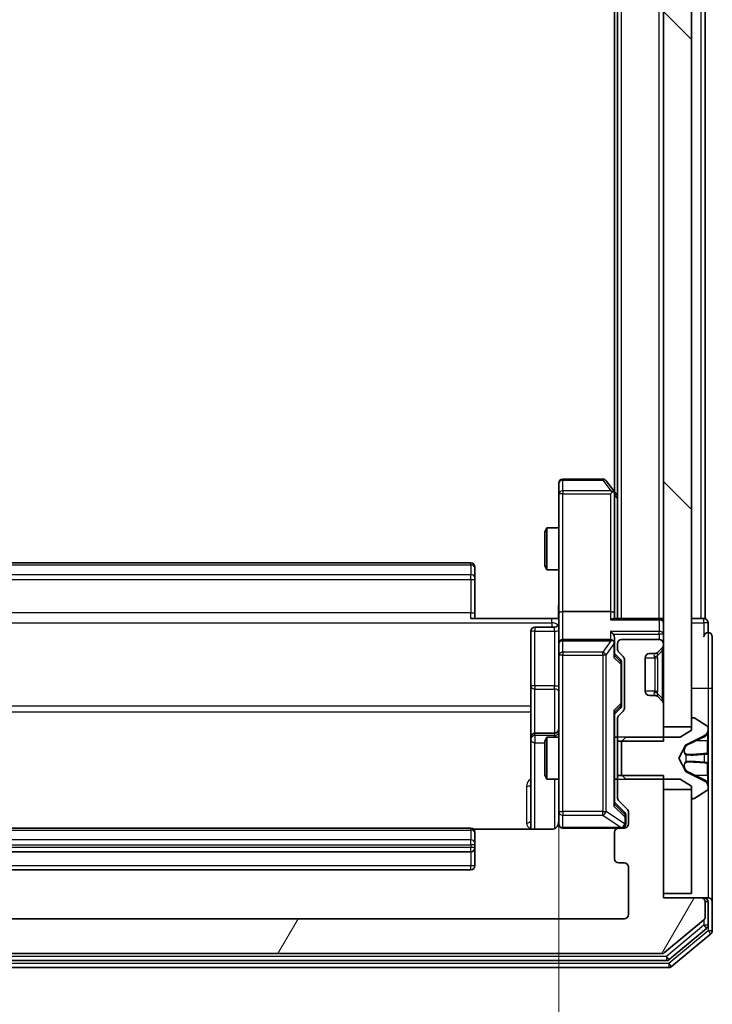
# Model space of a CAD drawing. Units: millimetres. Extents: x 0 to 9108, y 0 to 2108.
# Drawn here: x 521 to 570, y 1114 to 1185 of the extents above; entities that cross this region are included whole.
import ezdxf

# ---------------------------------------------------------------- set-up
doc = ezdxf.new("R2010")
doc.units = ezdxf.units.MM
doc.header["$LTSCALE"] = 0.666667
doc.layers.get('Defpoints').update_dxf_attribs({"lineweight": 25})
for name, color, linetype, lineweight in [('Dimension (ISO)', 7, 'Continuous', 18), ('Visible (ISO)', 7, 'Continuous', 35), ('Visible Narrow (ISO)', 7, 'Continuous', 25)]:
    doc.layers.add(name, color=color, linetype=linetype, lineweight=lineweight)
doc.layers.add('Hatch (ISO)', color=1, linetype='Continuous', lineweight=18, true_color=0xff0000)
doc.styles.add('Note Text (TK)', font='MS PGothic.ttf')
doc.dimstyles.new('Default - Method 1b (TK)', dxfattribs={"dimscale": 0.666667, "dimtxt": 2.5, "dimasz": 2.5, "dimexe": 1, "dimexo": 1.5, "dimgap": 1, "dimtad": 1, "dimtoh": 1, "dimrnd": 1e-08, "dimdsep": 46, "dimtxsty": 'Note Text (TK)', "dimcen": 0.09, "dimdle": 5, "dimclrd": 100, "dimclre": 100, "dimclrt": 7, "dimadec": 1, "dimazin": 1, "dimtfac": 1, "dimtmove": 0, "dimatfit": 3, "dimfxl": 1, "dimtolj": 1, "dimlwd": -1, "dimlwe": -1, "dimarcsym": 0})

# ---------------------------------------------------------------- blocks, each defined once
blk = doc.blocks.new('*D83')
at = {"layer": 'Defpoints', "color": 0, "transparency": 16777216}
for p in [(493.464, 1141.976), (559.464, 1141.976), (559.464, 999.476)]:
    blk.add_point(p, dxfattribs=at)
at = {"layer": 'Dimension (ISO)', "color": 100, "transparency": 16777216}
for p, q in [((493.464, 1130.726), (493.464, 991.976)), ((559.464, 1130.726), (559.464, 991.976)), ((512.214, 999.476), (540.714, 999.476))]:
    blk.add_line(p, q, dxfattribs=at)
for points in [[(512.214, 1002.601), (512.214, 996.351), (493.464, 999.476)], [(540.714, 1002.601), (540.714, 996.351), (559.464, 999.476)]]:
    blk.add_solid(points, dxfattribs=at)
at = {"layer": 'Dimension (ISO)', "color": 7, "transparency": 16777216, "insert": (514.32, 1016.351), "char_height": 18.75, "attachment_point": 4, "style": 'Note Text (TK)'}
blk.add_mtext('\\A1;66', dxfattribs=at)

msp = doc.modelspace()

# ---------------------------------------------------------------- hatches: boundary and pattern name
at = {"layer": 'Hatch (ISO)'}
h = msp.add_hatch(dxfattribs=at)
h.set_pattern_fill('ANSI31', color=256, scale=190.5, angle=90.0002105, style=0)
h.set_pattern_definition([(135.0002, (161.917, -60), (-16.8379, -16.83804), [])])
h.paths.add_polyline_path([(566.9645, 1133.85031), (568.9645, 1133.85031), (568.9645, 1399.35031), (566.9645, 1399.35031)])
h = msp.add_hatch(dxfattribs=at)
h.set_pattern_fill('ANSI31', color=256, scale=190.5, angle=14.9999778, style=0)
h.set_pattern_definition([(60, (161.917, -60), (-20.62223, 11.90626), [])])
edge = h.paths.add_edge_path()
edge.add_line((566.9645, 1130.37081), (563.6645, 1130.37081))
edge.add_line((563.6645, 1130.37081), (563.6645, 1128.77457))
edge.add_ellipse((563.9645, 1128.77457), major_axis=(0, -0.3), ratio=1, start_angle=270, end_angle=315)
edge.add_line((563.75236, 1128.56244), (564.37663, 1127.93818))
edge.add_ellipse((564.1645, 1127.72604), major_axis=(0.21213, -0.21213), ratio=1, start_angle=45, end_angle=90, ccw=False)
edge.add_line((564.4645, 1127.72604), (564.4645, 1126.90031))
edge.add_ellipse((564.1645, 1126.90031), major_axis=(0, -0.3), ratio=1, start_angle=0, end_angle=90, ccw=False)
edge.add_line((564.1645, 1126.60031), (563.7645, 1126.60031))
edge.add_ellipse((563.7645, 1126.30031), major_axis=(-0.3, 0), ratio=1, start_angle=270, end_angle=360)
edge.add_line((563.4645, 1126.30031), (563.4645, 1124.40031))
edge.add_ellipse((563.7645, 1124.40031), major_axis=(0, -0.3), ratio=1, start_angle=270, end_angle=360)
edge.add_line((563.7645, 1124.10031), (564.1645, 1124.10031))
edge.add_ellipse((564.1645, 1123.80031), major_axis=(0.3, 0), ratio=1, start_angle=0, end_angle=90, ccw=False)
edge.add_line((564.4645, 1123.80031), (564.4645, 1120.40031))
edge.add_ellipse((564.1645, 1120.40031), major_axis=(0, -0.3), ratio=1, start_angle=0, end_angle=90, ccw=False)
edge.add_line((564.1645, 1120.10031), (488.7645, 1120.10031))
edge.add_ellipse((488.7645, 1120.40031), major_axis=(-0.3, 0), ratio=1, start_angle=0, end_angle=90, ccw=False)
edge.add_line((488.4645, 1120.40031), (488.4645, 1123.80031))
edge.add_ellipse((488.7645, 1123.80031), major_axis=(0, 0.3), ratio=1, start_angle=0, end_angle=90, ccw=False)
edge.add_line((488.7645, 1124.10031), (489.1645, 1124.10031))
edge.add_ellipse((489.1645, 1124.40031), major_axis=(0.3, 0), ratio=1, start_angle=270, end_angle=360)
edge.add_line((489.4645, 1124.40031), (489.4645, 1126.30031))
edge.add_ellipse((489.1645, 1126.30031), major_axis=(0, 0.3), ratio=1, start_angle=270, end_angle=360)
edge.add_line((489.1645, 1126.60031), (488.7645, 1126.60031))
edge.add_ellipse((488.7645, 1126.90031), major_axis=(-0.3, 0), ratio=1, start_angle=0, end_angle=90, ccw=False)
edge.add_line((488.4645, 1126.90031), (488.4645, 1127.72604))
edge.add_ellipse((488.7645, 1127.72604), major_axis=(0, 0.3), ratio=1, start_angle=45, end_angle=90, ccw=False)
edge.add_line((488.55236, 1127.93818), (489.17663, 1128.56244))
edge.add_ellipse((488.9645, 1128.77457), major_axis=(0.21213, 0.21213), ratio=1, start_angle=270, end_angle=315)
edge.add_line((489.2645, 1128.77457), (489.2645, 1130.37081))
edge.add_line((489.2645, 1130.37081), (485.9645, 1130.37081))
edge.add_line((485.9645, 1130.37081), (485.9645, 1121.60031))
edge.add_line((485.9645, 1121.60031), (483.2645, 1121.60031))
edge.add_ellipse((483.2645, 1121.30031), major_axis=(-0.3, 0), ratio=1, start_angle=270, end_angle=360)
edge.add_line((482.9645, 1121.30031), (482.9645, 1120.24082))
edge.add_ellipse((483.2645, 1120.24082), major_axis=(0, -0.3), ratio=1, start_angle=270, end_angle=320.1944289)
edge.add_line((483.07244, 1120.01035), (485.88106, 1117.66984))
edge.add_ellipse((486.07311, 1117.90031), major_axis=(0.23047, -0.19206), ratio=1, start_angle=270, end_angle=309.8055711)
edge.add_line((486.07311, 1117.60031), (566.85588, 1117.60031))
edge.add_ellipse((566.85588, 1117.90031), major_axis=(0.3, 0), ratio=1, start_angle=270, end_angle=309.8055711)
edge.add_line((567.04794, 1117.66984), (569.85655, 1120.01035))
edge.add_ellipse((569.6645, 1120.24082), major_axis=(0.23047, 0.19206), ratio=1, start_angle=270, end_angle=320.1944289)
edge.add_line((569.9645, 1120.24082), (569.9645, 1121.30031))
edge.add_ellipse((569.6645, 1121.30031), major_axis=(0, 0.3), ratio=1, start_angle=270, end_angle=360)
edge.add_line((569.6645, 1121.60031), (566.9645, 1121.60031))
edge.add_line((566.9645, 1121.60031), (566.9645, 1130.37081))

# ---------------------------------------------------------------- linework, layer by layer
at = {"layer": 'Visible (ISO)'}
for p, q in [((566.9645, 1399.35031), (566.9645, 1133.85031)), ((568.9645, 1133.85031), (568.9645, 1399.35031)), ((563.6645, 1141.60031), (563.6645, 1391.60031)), ((569.9645, 1141.60031), (569.9645, 1391.60031)), ((563.4645, 1150.66698), (563.4645, 1382.53364)), ((559.4645, 1151.30031), (559.4645, 1150.53691)), ((562.6145, 1151.60031), (559.7645, 1151.60031)), ((563.4045, 1150.74698), (562.8545, 1151.48031)), ((559.4645, 1150.53691), (559.4645, 1141.97604)), ((563.1645, 1150.53691), (563.3201, 1150.69252)), ((563.6645, 1150.40031), (563.4045, 1150.74698)), ((563.4645, 1141.97604), (563.4645, 1150.56698)), ((558.4645, 1147.79358), (558.61786, 1148.10031)), ((558.4645, 1145.40703), (558.4645, 1147.79358)), ((558.61786, 1148.10031), (558.61786, 1145.10031)), ((559.4645, 1148.10031), (558.61786, 1148.10031)), ((553.1645, 1145.60031), (499.7645, 1145.60031)), ((553.4645, 1145.30031), (553.4645, 1145.24173)), ((553.4645, 1144.53462), (553.4645, 1145.24173)), ((558.4645, 1145.40703), (558.61786, 1145.10031)), ((559.4645, 1145.10031), (558.61786, 1145.10031)), ((553.4645, 1144.53462), (553.4645, 1144.3932)), ((553.4645, 1142.01452), (553.4645, 1144.3932)), ((563.1645, 1142.10031), (559.7645, 1142.10031)), ((553.1645, 1141.60031), (558.9645, 1141.60031)), ((553.4645, 1142.01452), (553.4645, 1141.60031)), ((559.45676, 1141.60031), (558.9645, 1141.60031)), ((559.4645, 1139.80031), (559.4645, 1141.97604)), ((566.6645, 1141.60031), (563.37663, 1141.60031)), ((563.4645, 1141.60031), (563.4645, 1141.97604)), ((566.6645, 1141.60031), (566.9645, 1141.60031)), ((569.6645, 1141.60031), (568.9645, 1141.60031)), ((569.6645, 1141.60031), (569.9645, 1141.60031)), ((557.4645, 1140.699), (557.4645, 1136.76935)), ((559.1645, 1140.999), (557.7645, 1140.999)), ((570.1645, 1140.60031), (570.1645, 1141.30031)), ((563.1645, 1140.10031), (559.7645, 1140.10031)), ((563.4645, 1139.80031), (563.4645, 1140.17604)), ((566.6645, 1140.10031), (563.9645, 1140.10031)), ((570.4645, 1136.60031), (570.4645, 1140.30031)), ((559.4645, 1139.80031), (559.4645, 1138.98209)), ((563.4645, 1138.92421), (563.4645, 1139.80031)), ((563.6645, 1139.80031), (563.6645, 1139.42457)), ((566.55236, 1139.18818), (566.87663, 1139.51244)), ((566.9645, 1139.72457), (566.9645, 1139.80031)), ((559.4645, 1138.98209), (559.4645, 1127.78572)), ((563.4645, 1139.10031), (563.87661, 1138.68819)), ((563.75236, 1139.21244), (564.07663, 1138.88818)), ((564.1645, 1138.67604), (564.1645, 1135.17457)), ((565.6645, 1136.40031), (565.6645, 1138.80031)), ((565.9645, 1139.10031), (566.34023, 1139.10031)), ((566.53192, 1139.16773), (566.55236, 1139.18818)), ((563.9645, 1138.3326), (563.9645, 1138.47601)), ((563.9645, 1135.51802), (563.9645, 1138.3326)), ((557.4645, 1136.76935), (557.4645, 1133.09484)), ((570.4645, 1121.30031), (570.4645, 1136.60031)), ((566.34023, 1136.10031), (565.9645, 1136.10031)), ((566.55236, 1136.01244), (566.53192, 1136.03288)), ((566.87663, 1135.68818), (566.55236, 1136.01244)), ((563.87661, 1135.16242), (563.4645, 1134.75031)), ((563.9645, 1135.3746), (563.9645, 1135.51802)), ((566.9645, 1132.82981), (566.9645, 1135.47604)), ((563.4645, 1128.27421), (563.4645, 1134.9264)), ((563.6645, 1134.42604), (563.6645, 1132.82981)), ((564.07663, 1134.96244), (563.75236, 1134.63818)), ((568.9645, 1134.40031), (568.9645, 1133.60031)), ((569.10521, 1134.50031), (569.0645, 1134.50031)), ((570.07349, 1133.90946), (569.21421, 1134.468)), ((566.9645, 1133.85031), (568.9645, 1133.85031)), ((568.9645, 1133.60031), (568.1645, 1133.10031)), ((570.1645, 1133.66037), (570.1645, 1133.74177)), ((570.1645, 1133.62303), (570.1645, 1133.66037)), ((570.1645, 1132.84351), (570.1645, 1133.62303)), ((557.4645, 1133.09484), (557.4645, 1132.92326)), ((557.4645, 1132.92326), (557.4645, 1126.51049)), ((559.1645, 1133.39484), (557.7645, 1133.39484)), ((558.4645, 1132.79358), (558.61786, 1133.10031)), ((558.61786, 1133.10031), (558.61786, 1130.10031)), ((559.4645, 1133.10031), (558.61786, 1133.10031)), ((563.6645, 1133.10031), (563.4645, 1133.10031)), ((564.2645, 1133.10031), (563.9645, 1132.80031)), ((568.1645, 1133.10031), (564.2645, 1133.10031)), ((568.5902, 1132.56911), (569.88675, 1133.21248)), ((558.4645, 1130.40703), (558.4645, 1132.79358)), ((563.6645, 1132.82981), (566.9645, 1132.82981)), ((563.6645, 1130.37081), (563.6645, 1132.82981)), ((563.9645, 1132.80031), (563.9645, 1130.40031)), ((568.0645, 1131.60031), (568.56828, 1132.54779)), ((570.1645, 1132.84351), (570.1645, 1132.00436)), ((568.56828, 1130.65282), (568.0645, 1131.60031)), ((570.1645, 1131.99075), (570.1645, 1132.00436)), ((570.1645, 1131.20986), (570.1645, 1131.99075)), ((570.1645, 1131.19626), (570.1645, 1131.20986)), ((570.1645, 1131.19626), (570.1645, 1130.35711)), ((558.4645, 1130.40703), (558.61786, 1130.10031)), ((559.4645, 1130.10031), (558.61786, 1130.10031)), ((563.6645, 1130.10031), (563.4645, 1130.10031)), ((566.9645, 1130.37081), (563.6645, 1130.37081)), ((563.6645, 1130.37081), (563.6645, 1128.77457)), ((563.9645, 1130.40031), (564.2645, 1130.10031)), ((564.2645, 1130.10031), (568.1645, 1130.10031)), ((566.9645, 1121.60031), (566.9645, 1130.37081)), ((568.1645, 1130.10031), (568.9645, 1129.60031)), ((569.88675, 1129.98813), (568.5902, 1130.63151)), ((570.1645, 1129.57758), (570.1645, 1130.35711)), ((568.9645, 1129.60031), (568.9645, 1128.80031)), ((570.1645, 1129.54025), (570.1645, 1129.57758)), ((570.1645, 1129.45885), (570.1645, 1129.54025)), ((568.9645, 1129.35031), (566.9645, 1129.35031)), ((566.9645, 1129.35031), (566.9645, 1121.90031)), ((568.9645, 1121.90031), (568.9645, 1129.35031)), ((569.0645, 1128.70031), (569.10521, 1128.70031)), ((569.21421, 1128.73262), (570.07349, 1129.29116)), ((563.4645, 1128.45031), (564.17661, 1127.73819)), ((563.75236, 1128.56244), (564.37663, 1127.93818)), ((559.4645, 1127.78572), (559.4645, 1126.90031)), ((564.2645, 1127.38951), (564.2645, 1127.52601)), ((564.2645, 1126.90031), (564.2645, 1127.38951)), ((564.4645, 1127.72604), (564.4645, 1126.90031)), ((553.1645, 1126.60031), (499.7645, 1126.60031)), ((559.7645, 1126.60031), (563.7645, 1126.60031)), ((564.1645, 1126.60031), (563.7645, 1126.60031)), ((558.9645, 1126.51049), (553.37856, 1126.51049)), ((553.4645, 1126.30031), (553.4645, 1126.24173)), ((553.4645, 1125.53462), (553.4645, 1126.24173)), ((563.4645, 1126.30031), (563.4645, 1124.40031)), ((553.4645, 1125.53462), (553.4645, 1125.3932)), ((553.4645, 1125.20031), (553.4645, 1125.3932)), ((553.4645, 1123.90031), (553.4645, 1125.20031)), ((499.7645, 1124.90031), (553.1645, 1124.90031)), ((563.7645, 1124.10031), (564.1645, 1124.10031)), ((564.4645, 1123.80031), (564.4645, 1120.40031)), ((499.7645, 1123.60031), (553.1645, 1123.60031)), ((566.9645, 1121.90031), (568.9645, 1121.90031)), ((569.6645, 1121.60031), (566.9645, 1121.60031)), ((569.8645, 1121.60031), (569.6645, 1121.60031)), ((569.8645, 1121.60031), (570.1645, 1121.60031)), ((569.9645, 1120.24082), (569.9645, 1121.30031)), ((570.1645, 1119.64168), (570.1645, 1121.30031)), ((570.4645, 1119.24082), (570.4645, 1121.30031)), ((564.1645, 1120.10031), (488.7645, 1120.10031)), ((567.04794, 1117.66984), (569.85655, 1120.01035)), ((567.36691, 1117.16984), (570.05655, 1119.41121)), ((567.54794, 1116.66984), (570.35655, 1119.01035)), ((486.07311, 1117.60031), (566.85588, 1117.60031)), ((485.75414, 1117.10031), (567.17486, 1117.10031)), ((485.57311, 1116.60031), (567.35588, 1116.60031))]:
    msp.add_line(p, q, dxfattribs=at)
for centre, radius, start, end in [((559.7645, 1151.30031), 0.3, 90, 180), ((562.6145, 1151.30031), 0.3, 36.8698976, 90), ((563.1645, 1150.56698), 0.3, 23.4379842, 36.8698976), ((563.1645, 1150.56698), 0.3, 0, 23.4379842), ((553.1645, 1145.30031), 0.3, 0, 90), ((566.6645, 1141.30031), 0.3, 0, 90), ((569.8645, 1141.30031), 0.3, 0, 90), ((557.7645, 1140.699), 0.3, 90, 180), ((559.1645, 1141.299), 0.3, 270, 0), ((559.7645, 1139.80031), 0.3, 90, 180), ((563.1645, 1139.80031), 0.3, 58.7555453, 90), ((563.9645, 1139.80031), 0.3, 90, 180), ((566.6645, 1139.80031), 0.3, 0, 90), ((570.1645, 1140.30031), 0.3, 90, 180), ((570.1645, 1140.30031), 0.3, 0, 90), ((563.1645, 1139.80031), 0.3, 0, 23.4379847), ((563.9645, 1139.42457), 0.3, 180, 225), ((566.6645, 1139.72457), 0.3, 315, 0), ((563.8645, 1138.67604), 0.3, 0, 45), ((565.9645, 1138.80031), 0.3, 90, 180), ((566.34023, 1139.40031), 0.3, 270, 315), ((565.9645, 1136.40031), 0.3, 180, 270), ((566.34023, 1135.80031), 0.3, 45, 90), ((563.8645, 1135.17457), 0.3, 315, 0), ((566.6645, 1135.47604), 0.3, 0, 45), ((563.9645, 1134.42604), 0.3, 135, 180), ((569.0645, 1134.40031), 0.1, 90, 180), ((569.10521, 1134.30031), 0.2, 56.9761324, 90), ((559.1645, 1133.69484), 0.3, 270, 0), ((569.6645, 1133.66037), 0.5, 296.3917032, 0), ((569.9645, 1133.74177), 0.2, 0, 56.9761324), ((557.7645, 1133.09484), 0.3, 90, 180), ((568.61243, 1132.52432), 0.05, 116.3917032, 152), ((568.61243, 1130.6763), 0.05, 208, 243.6082968), ((569.6645, 1129.54025), 0.5, 0, 63.6082968), ((569.9645, 1129.45885), 0.2, 303.0238676, 0), ((563.9645, 1128.77457), 0.3, 180, 225), ((569.0645, 1128.80031), 0.1, 180, 270), ((569.10521, 1128.90031), 0.2, 270, 303.0238676), ((564.1645, 1127.72604), 0.3, 0, 45), ((553.1645, 1126.30031), 0.3, 0, 90), ((558.9645, 1127.10031), 0.5, 345.5244794, 0), ((559.7645, 1126.90031), 0.3, 180, 270), ((563.7645, 1126.30031), 0.3, 90, 180), ((563.9645, 1126.90031), 0.3, 270, 0), ((564.1645, 1126.90031), 0.3, 270, 0), ((553.1645, 1125.20031), 0.3, 270, 0), ((553.1645, 1123.90031), 0.3, 270, 0), ((563.7645, 1124.40031), 0.3, 180, 270), ((564.1645, 1123.80031), 0.3, 0, 90), ((569.6645, 1121.30031), 0.3, 0, 90), ((569.8645, 1121.30031), 0.3, 0, 90), ((570.1645, 1121.30031), 0.3, 0, 90), ((564.1645, 1120.40031), 0.3, 270, 0), ((569.6645, 1120.24082), 0.3, 309.8055711, 0), ((569.8645, 1119.64168), 0.3, 309.8055711, 0), ((570.1645, 1119.24082), 0.3, 309.8055711, 0), ((566.85588, 1117.90031), 0.3, 270, 309.8055711), ((567.17486, 1117.40031), 0.3, 270, 309.8055711), ((567.35588, 1116.90031), 0.3, 270, 309.8055711)]:
    msp.add_arc(centre, radius, start, end, dxfattribs=at)
for centre, major_axis, ratio, start_param, end_param in [((563.18705, 1150.53691), (0.48229, -0.24115), 0.37002441, 1.47901306, 1.75373989), ((559.7645, 1141.97604), (-0.3, 0), 0.41421356, 4.71238898, 6.28318531), ((563.1645, 1141.97604), (-0.3, 0), 0.41421356, 3.14159265, 4.71238898), ((563.1645, 1141.30031), (0.27716, 0.27716), 0.41421356, 0.39269908, 1.17809725), ((563.1645, 1140.47604), (-0.27716, 0.27716), 0.41421356, 4.3196899, 5.10508806), ((563.18705, 1139.80031), (0.48303, 0.25155), 0.33843751, 1.12161563, 1.39634246), ((563.1645, 1140.17604), (0, 0.42426), 0.70710678, 4.71238898, 5.49778714), ((563.1645, 1139.76809), (0.20444, 0.64874), 0.33843751, 4.81863915, 5.05307027), ((563.1645, 1138.82108), (-0.29583, -0.12456), 0.40041045, 2.33106693, 2.97456804), ((563.6645, 1138.47601), (0, 0.30004), 0.99985076, 4.71238898, 5.49786177), ((563.1645, 1135.02954), (-0.29583, 0.12456), 0.40041045, 3.30861727, 3.95211838), ((563.6645, 1135.3746), (0, -0.30004), 0.99985076, 0.78532354, 1.57079633), ((563.1645, 1128.17108), (-0.29583, -0.12456), 0.40041045, 2.33106693, 2.97456804), ((563.9645, 1127.52601), (0, 0.30004), 0.99985076, 4.71238898, 5.49786177)]:
    msp.add_ellipse(centre, major_axis=major_axis, ratio=ratio, start_param=start_param, end_param=end_param, dxfattribs=at)
for points, knots in [([(563.43974, 1150.6863), (563.43734, 1150.68726), (563.43477, 1150.68816), (563.41755, 1150.69341), (563.39818, 1150.69594), (563.36097, 1150.69636), (563.3401, 1150.69503), (563.3201, 1150.69252)], [0.3810312192, 0.3810312192, 0.3810312192, 0.3810312192, 0.382741903, 0.382741903, 0.3917616542, 0.3917616542, 0.3985536381, 0.3985536381, 0.3985536381, 0.3985536381]), ([(559.4527, 1141.60031), (559.44271, 1141.79355), (559.43634, 1141.98729), (559.44736, 1142.37483), (559.4645, 1142.56866), (559.4645, 1142.76285)], [0, 0, 0, 0, 0.05805072, 0.05805072, 0.116308974, 0.116308974, 0.116308974, 0.116308974]), ([(563.43974, 1139.91964), (563.43698, 1139.92588), (563.43414, 1139.93197), (563.41738, 1139.96448), (563.39589, 1139.99363), (563.35893, 1140.02978), (563.33923, 1140.04494), (563.3201, 1140.0568)], [0.2508867575, 0.2508867575, 0.2508867575, 0.2508867575, 0.2528779694, 0.2528779694, 0.2619584182, 0.2619584182, 0.268388032, 0.268388032, 0.268388032, 0.268388032]), ([(570.1645, 1133.62303), (570.1645, 1133.6221), (570.16449, 1133.62116), (570.16449, 1133.61956), (570.16448, 1133.61889), (570.16447, 1133.61822)], [-0.000338329447, -0.000338329447, -0.000338329447, -0.000338329447, 0, 0, 0.000241517914, 0.000241517914, 0.000241517914, 0.000241517914]), ([(570.16448, 1133.61784), (570.16449, 1133.61854), (570.16449, 1133.61924), (570.16449, 1133.62097), (570.1645, 1133.622), (570.1645, 1133.62303)], [-0.000230599076, -0.000230599076, -0.000230599076, -0.000230599076, 0, 0, 0.000338329447, 0.000338329447, 0.000338329447, 0.000338329447]), ([(570.08151, 1131.90085), (570.13479, 1131.90288), (570.16405, 1131.94887), (570.16449, 1131.98989), (570.1645, 1131.99032), (570.1645, 1131.99075)], [0, 0, 0, 0, 0.0320559737, 0.0320559737, 0.0323943032, 0.0323943032, 0.0323943032, 0.0323943032]), ([(570.1645, 1131.99075), (570.1645, 1131.99054), (570.16449, 1131.99032), (570.16447, 1131.98815), (570.1643, 1131.98617), (570.16399, 1131.98419)], [-0.03239430317, -0.03239430317, -0.03239430317, -0.03239430317, -0.03205597372, -0.03205597372, -0.02897275834, -0.02897275834, -0.02897275834, -0.02897275834]), ([(570.16449, 1131.21095), (570.16449, 1131.21102), (570.16449, 1131.21109), (570.16449, 1131.21146), (570.16448, 1131.21177), (570.16447, 1131.21208)], [-0.000054249657, -0.000054249657, -0.000054249657, -0.000054249657, 0, 0, 0.000241517914, 0.000241517914, 0.000241517914, 0.000241517914]), ([(570.16448, 1131.21095), (570.16449, 1131.2108), (570.16449, 1131.21066), (570.16449, 1131.2103), (570.1645, 1131.21008), (570.1645, 1131.20986)], [-0.000230599076, -0.000230599076, -0.000230599076, -0.000230599076, 0, 0, 0.000338329447, 0.000338329447, 0.000338329447, 0.000338329447]), ([(570.08151, 1129.8416), (570.13479, 1129.76024), (570.16405, 1129.66904), (570.16449, 1129.57945), (570.1645, 1129.57852), (570.1645, 1129.57758)], [0, 0, 0, 0, 0.0320559737, 0.0320559737, 0.0323943032, 0.0323943032, 0.0323943032, 0.0323943032]), ([(570.1645, 1129.57758), (570.1645, 1129.57861), (570.16449, 1129.57964), (570.16447, 1129.59006), (570.1643, 1129.59947), (570.16399, 1129.60889)], [-0.03239430317, -0.03239430317, -0.03239430317, -0.03239430317, -0.03205597372, -0.03205597372, -0.02897275834, -0.02897275834, -0.02897275834, -0.02897275834]), ([(559.43986, 1126.88074), (559.43544, 1126.86608), (559.43054, 1126.85192), (559.40096, 1126.77797), (559.35883, 1126.71198), (559.27018, 1126.61911), (559.20847, 1126.57514), (559.09543, 1126.52568), (559.02474, 1126.51049), (558.9645, 1126.51049)], [0.0905318685, 0.0905318685, 0.0905318685, 0.0905318685, 0.0948543073, 0.0948543073, 0.1144259318, 0.1144259318, 0.1333697264, 0.1333697264, 0.1514440253, 0.1514440253, 0.1514440253, 0.1514440253]), ([(559.7645, 1126.60031), (559.7645, 1126.60031), (559.74962, 1126.60031), (559.74067, 1126.60031), (559.73922, 1126.60031), (559.73841, 1126.60031), (559.73832, 1126.60031), (559.73816, 1126.60031), (559.73826, 1126.60031), (559.7378, 1126.60031), (559.73776, 1126.60031), (559.73729, 1126.60031), (559.73719, 1126.60031), (559.73694, 1126.60031), (559.73677, 1126.60031), (559.73636, 1126.60031), (559.73612, 1126.60031), (559.73484, 1126.60032), (559.73367, 1126.60034), (559.72376, 1126.60054), (559.71491, 1126.60114), (559.69114, 1126.60385), (559.67623, 1126.60675), (559.63103, 1126.61912), (559.60139, 1126.6325), (559.5473, 1126.66774), (559.52231, 1126.69038), (559.48287, 1126.74116), (559.46758, 1126.76962), (559.44658, 1126.82892), (559.44056, 1126.86051), (559.43856, 1126.91984), (559.44154, 1126.94823), (559.44864, 1126.97527)], [0, 0, 0, 0, 0.052819988, 0.052819988, 0.069060038, 0.069060038, 0.072104806, 0.072104806, 0.074388426, 0.074388426, 0.074817613, 0.074817613, 0.074900412, 0.074900412, 0.074983943, 0.074983943, 0.075067564, 0.075067564, 0.075407019, 0.075407019, 0.078053981, 0.078053981, 0.082584989, 0.082584989, 0.092113603, 0.092113603, 0.101955278, 0.101955278, 0.111404618, 0.111404618, 0.120830122, 0.120830122, 0.129216155, 0.129216155, 0.129216155, 0.129216155])]:
    msp.add_open_spline(points, degree=3, knots=knots, dxfattribs=at)
for points in [[(570.16399, 1131.98419), (570.16104, 1131.96558), (570.14534, 1131.94691), (570.11885, 1131.946)], [(570.16399, 1129.60889), (570.16104, 1129.69746), (570.14534, 1129.78728), (570.11885, 1129.86792)]]:
    msp.add_open_spline(points, degree=3, dxfattribs=at)
at = {"layer": 'Visible Narrow (ISO)'}
for p, q in [((563.9645, 1141.60031), (563.9645, 1391.60031)), ((566.6645, 1141.60031), (566.6645, 1391.60031)), ((569.6645, 1141.60031), (569.6645, 1391.60031)), ((559.7645, 1151.60031), (559.7645, 1151.51966)), ((559.7645, 1151.51966), (562.6145, 1151.51966)), ((559.7645, 1150.75626), (559.7645, 1151.51966)), ((562.6145, 1151.60031), (562.6145, 1151.51966)), ((562.6145, 1151.51966), (563.18705, 1150.75626)), ((559.7645, 1150.53691), (559.4645, 1150.53691)), ((563.18705, 1150.75626), (559.7645, 1150.75626)), ((559.7645, 1150.75626), (559.7645, 1150.53691)), ((559.7645, 1150.53691), (563.1645, 1150.53691)), ((559.7645, 1142.10031), (559.7645, 1150.53691)), ((563.1645, 1150.53691), (563.1645, 1142.10031)), ((563.4645, 1150.45346), (563.6645, 1150.1868)), ((553.1645, 1145.45386), (553.1645, 1145.60031)), ((499.7645, 1145.45386), (553.1645, 1145.45386)), ((553.1645, 1145.45386), (553.1645, 1144.74675)), ((553.1645, 1144.74675), (499.7645, 1144.74675)), ((499.7645, 1144.3932), (553.1645, 1144.3932)), ((553.1645, 1144.3932), (553.1645, 1144.74675)), ((553.1645, 1144.3932), (553.1645, 1142.01452)), ((553.1645, 1144.3932), (553.4645, 1144.3932)), ((559.7645, 1140.10031), (559.7645, 1142.10031)), ((563.1645, 1142.10031), (563.1645, 1141.51244)), ((553.1645, 1142.01452), (499.7645, 1142.01452)), ((553.1645, 1141.60031), (553.1645, 1142.01452)), ((553.1645, 1142.01452), (553.4645, 1142.01452)), ((558.9645, 1141.30742), (558.9645, 1141.60031)), ((563.1645, 1141.51244), (566.6645, 1141.51244)), ((566.6645, 1141.51244), (566.6645, 1141.60031)), ((566.6645, 1141.51244), (566.6645, 1140.68818)), ((569.8645, 1141.30031), (569.8645, 1141.60031)), ((493.9645, 1141.30742), (558.9645, 1141.30742)), ((557.7645, 1140.999), (557.7645, 1140.71209)), ((557.7645, 1140.71209), (559.1645, 1140.71209)), ((557.7645, 1136.78244), (557.7645, 1140.71209)), ((558.9645, 1141.30742), (558.9645, 1140.999)), ((559.1645, 1140.71209), (559.1645, 1140.999)), ((559.1645, 1140.71209), (559.1645, 1136.78244)), ((566.6645, 1140.68818), (563.1645, 1140.68818)), ((563.1645, 1140.68818), (563.1645, 1140.10031)), ((566.6645, 1140.47604), (566.6645, 1140.68818)), ((568.9645, 1141.30031), (569.8645, 1141.30031)), ((570.1645, 1141.30031), (569.8645, 1141.30031)), ((569.8645, 1141.30031), (569.8645, 1140.30031)), ((559.7645, 1140.10031), (559.7645, 1140.00496)), ((559.7645, 1139.18675), (559.7645, 1140.00496)), ((559.7645, 1140.00496), (563.18705, 1140.00496)), ((563.18705, 1140.00496), (562.6145, 1139.18675)), ((563.37663, 1140.47604), (566.6645, 1140.47604)), ((566.6645, 1140.47604), (566.6645, 1140.10031)), ((566.9645, 1140.47604), (566.6645, 1140.47604)), ((570.1645, 1140.60031), (570.1645, 1136.60031)), ((562.8545, 1138.98209), (563.4045, 1139.76809)), ((563.4045, 1139.76809), (563.4045, 1138.82108)), ((566.87663, 1139.30031), (566.53192, 1138.9556)), ((566.87663, 1139.30031), (566.87663, 1135.90031)), ((566.87663, 1139.30031), (566.9645, 1139.30031)), ((559.7645, 1138.98209), (559.4645, 1138.98209)), ((559.7645, 1139.18675), (559.7645, 1138.98209)), ((562.6145, 1139.18675), (559.7645, 1139.18675)), ((559.7645, 1138.98209), (562.6145, 1138.98209)), ((559.7645, 1127.78572), (559.7645, 1138.98209)), ((562.6145, 1138.98209), (562.6145, 1139.18675)), ((562.8545, 1138.98209), (562.6145, 1138.98209)), ((562.6145, 1138.98209), (562.6145, 1127.78572)), ((562.8545, 1127.78572), (562.8545, 1138.98209)), ((563.4045, 1138.82108), (563.9045, 1138.3326)), ((563.87661, 1138.54472), (563.4645, 1138.94734)), ((563.87661, 1138.68819), (563.87661, 1138.54472)), ((565.6645, 1138.80031), (566.34023, 1138.80031)), ((566.34023, 1139.10031), (566.31979, 1139.09009)), ((566.34023, 1138.80031), (566.55236, 1138.80031)), ((566.34023, 1138.80031), (566.34023, 1136.40031)), ((566.55236, 1136.40031), (566.55236, 1138.80031)), ((563.9645, 1138.3326), (563.9045, 1138.3326)), ((563.9045, 1138.3326), (563.9045, 1135.51802)), ((557.7645, 1136.78244), (557.7645, 1136.55722)), ((559.1645, 1136.78244), (557.7645, 1136.78244)), ((557.7645, 1133.39484), (557.7645, 1136.55722)), ((557.7645, 1136.55722), (559.1645, 1136.55722)), ((559.1645, 1136.55722), (559.1645, 1136.78244)), ((559.1645, 1136.55722), (559.1645, 1133.39484)), ((570.1645, 1136.60031), (568.9645, 1136.60031)), ((570.4645, 1136.60031), (570.1645, 1136.60031)), ((570.1645, 1136.60031), (570.1645, 1133.74177)), ((566.34023, 1136.40031), (565.6645, 1136.40031)), ((566.31979, 1136.11053), (566.34023, 1136.10031)), ((566.34023, 1136.40031), (566.55236, 1136.40031)), ((566.87663, 1135.90031), (566.53192, 1136.24502)), ((566.87663, 1135.90031), (566.9645, 1135.90031)), ((557.4645, 1135.32943), (495.4645, 1135.32943)), ((563.9045, 1135.51802), (563.4045, 1135.02954)), ((563.4045, 1135.02954), (563.4045, 1128.17108)), ((563.4645, 1134.90328), (563.87661, 1135.3059)), ((563.87661, 1135.3059), (563.87661, 1135.16242)), ((563.9045, 1135.51802), (563.9645, 1135.51802)), ((495.4645, 1134.92511), (557.4645, 1134.92511)), ((557.7645, 1133.39484), (557.7645, 1133.39455)), ((557.7645, 1133.22298), (557.7645, 1133.39455)), ((557.7645, 1133.39455), (559.1645, 1133.39455)), ((557.7645, 1133.22298), (557.7645, 1132.71113)), ((559.1645, 1133.22298), (557.7645, 1133.22298)), ((559.1645, 1133.39455), (559.1645, 1133.39484)), ((559.1645, 1133.39455), (559.1645, 1133.22298)), ((559.1645, 1133.10031), (559.1645, 1133.22298)), ((566.9645, 1133.10031), (563.6645, 1133.10031)), ((569.28853, 1132.84137), (569.90462, 1133.14327)), ((569.88675, 1133.21248), (569.88675, 1133.18647)), ((570.11885, 1133.33269), (570.11885, 1132.84264)), ((557.7645, 1132.71113), (558.4645, 1132.71113)), ((557.7645, 1126.51049), (557.7645, 1132.71113)), ((568.56828, 1132.54779), (568.56828, 1132.5166)), ((568.5902, 1132.53722), (568.5902, 1132.56911)), ((570.11885, 1132.84264), (569.28853, 1132.84137)), ((570.11885, 1131.95456), (570.11885, 1132.84264)), ((568.56828, 1131.84141), (568.56828, 1131.35921)), ((568.5902, 1131.35378), (568.5902, 1131.84683)), ((570.11885, 1131.95456), (569.28853, 1131.88193)), ((569.90462, 1131.93057), (569.28853, 1131.88193)), ((569.88675, 1131.88878), (569.88675, 1131.31184)), ((570.11885, 1131.95456), (570.11885, 1131.946)), ((569.28853, 1131.31869), (569.90462, 1131.27005)), ((570.11885, 1131.24606), (569.28853, 1131.31869)), ((570.11885, 1131.25461), (570.11885, 1131.24606)), ((570.11885, 1130.35798), (570.11885, 1131.24606)), ((559.1645, 1130.10031), (559.1645, 1126.55616)), ((563.6645, 1130.10031), (566.9645, 1130.10031)), ((568.56828, 1130.68401), (568.56828, 1130.65282)), ((568.5902, 1130.63151), (568.5902, 1130.6634)), ((569.90462, 1130.05735), (569.28853, 1130.35925)), ((570.11885, 1130.35798), (569.28853, 1130.35925)), ((570.11885, 1130.35798), (570.11885, 1129.86792)), ((557.1645, 1129.58545), (557.1645, 1126.95537)), ((569.88675, 1130.01415), (569.88675, 1129.98813)), ((570.1645, 1129.45885), (570.1645, 1121.60031)), ((563.4045, 1128.17108), (564.2045, 1127.38951)), ((564.17661, 1127.60163), (563.4645, 1128.29734)), ((559.4645, 1127.78572), (559.7645, 1127.78572)), ((559.7645, 1127.78572), (559.7645, 1127.51739)), ((562.6145, 1127.78572), (559.7645, 1127.78572)), ((559.7645, 1127.51739), (562.6145, 1127.51739)), ((559.7645, 1126.63198), (559.7645, 1127.51739)), ((562.6145, 1127.78572), (562.8545, 1127.78572)), ((562.6145, 1127.51739), (562.6145, 1127.78572)), ((562.6145, 1127.51739), (563.94261, 1126.63198)), ((564.18261, 1126.90031), (562.8545, 1127.78572)), ((564.17661, 1127.73819), (564.17661, 1127.60163)), ((564.2645, 1127.38951), (564.2045, 1127.38951)), ((564.2045, 1127.38951), (564.2045, 1126.90031)), ((553.1645, 1126.45386), (553.1645, 1126.60031)), ((559.7645, 1126.63198), (559.7645, 1126.60031)), ((563.94261, 1126.63198), (559.7645, 1126.63198)), ((563.94261, 1126.60031), (563.94261, 1126.63198)), ((564.2045, 1126.90031), (564.18261, 1126.90031)), ((564.2045, 1126.90031), (564.2645, 1126.90031)), ((499.7645, 1126.45386), (553.1645, 1126.45386)), ((553.1645, 1126.45386), (553.1645, 1125.74675)), ((553.1645, 1125.74675), (499.7645, 1125.74675)), ((499.7645, 1125.3932), (553.1645, 1125.3932)), ((553.1645, 1125.20031), (499.7645, 1125.20031)), ((553.1645, 1125.3932), (553.1645, 1125.74675)), ((553.1645, 1125.3932), (553.1645, 1125.20031)), ((553.4645, 1125.3932), (553.1645, 1125.3932)), ((553.1645, 1124.90031), (553.1645, 1125.20031)), ((553.4645, 1125.20031), (553.1645, 1125.20031)), ((553.1645, 1124.90031), (553.1645, 1123.90031)), ((553.1645, 1123.90031), (499.7645, 1123.90031)), ((553.1645, 1123.60031), (553.1645, 1123.90031)), ((553.4645, 1123.90031), (553.1645, 1123.90031)), ((569.8645, 1121.52392), (569.8645, 1121.60031)), ((570.1645, 1121.30031), (569.9645, 1121.30031)), ((569.8645, 1119.64168), (567.17486, 1117.40031)), ((569.8645, 1120.01721), (569.8645, 1119.64168)), ((570.1645, 1119.64168), (569.8645, 1119.64168)), ((569.8645, 1119.64168), (570.05655, 1119.41121)), ((570.1645, 1119.64168), (570.1645, 1119.24082)), ((570.1645, 1119.24082), (567.35588, 1116.90031)), ((570.4645, 1119.24082), (570.1645, 1119.24082)), ((570.1645, 1119.24082), (570.35655, 1119.01035)), ((567.17486, 1117.40031), (485.75414, 1117.40031)), ((567.36691, 1117.16984), (567.17486, 1117.40031)), ((567.17486, 1117.40031), (567.17486, 1117.10031)), ((567.35588, 1116.90031), (485.57311, 1116.90031)), ((567.54794, 1116.66984), (567.35588, 1116.90031)), ((567.35588, 1116.90031), (567.35588, 1116.60031))]:
    msp.add_line(p, q, dxfattribs=at)
for centre, radius, start, end in [((565.95236, 1138.80031), 0.6, 0, 15), ((565.95236, 1136.40031), 0.6, 345, 0), ((563.6645, 1135.51802), 0.29998, 315, 0.0042765)]:
    msp.add_arc(centre, radius, start, end, dxfattribs=at)
for centre, major_axis, ratio, start_param, end_param in [((559.7645, 1151.30031), (-0.3, 0), 0.73117683, 4.71238898, 6.28318531), ((562.6145, 1151.30031), (0.24, 0.18), 0.65092538, 0, 1.11663802), ((559.7645, 1150.53691), (-0.3, 0), 0.73117683, 4.71238898, 6.28318531), ((553.1645, 1145.24173), (0.3, 0), 0.70710678, 0, 1.57079633), ((553.1645, 1144.53462), (0.3, 0), 0.70710678, 0, 1.57079633), ((566.6645, 1141.30031), (0.3, 0), 0.70710678, 0, 1.57079633), ((557.7645, 1140.699), (-0.3, 0), 0.04361939, 4.71238898, 6.28318531), ((558.9645, 1140.95386), (-0.5, 0), 0.70710678, 3.63208882, 4.71238898), ((559.1645, 1140.72517), (0.3, 0), 0.04361939, 4.71238898, 6.28318531), ((566.6645, 1140.47604), (0.3, 0), 0.70710678, 0, 1.57079633), ((559.7645, 1139.80031), (-0.3, 0), 0.68218798, 4.71238898, 6.28318531), ((566.6645, 1138.87604), (0.23445, 0.64756), 0.1095524, 5.46575602, 6.51295357), ((559.7645, 1138.98209), (-0.3, 0), 0.68218798, 4.71238898, 6.28318531), ((562.6145, 1138.98209), (-0.2458, 0.172), 0.60731338, 3.99759411, 5.11423213), ((563.6645, 1138.3326), (0.3, 0), 0.99985076, 0, 0.78547279), ((563.6645, 1138.3326), (0.20965, 0.21459), 0.69016738, 5.30563497, 6.26630203), ((566.58876, 1138.80031), (-0.28896, 0.27513), 0.41386186, 6.13496537, 7.18216292), ((566.31979, 1139.37986), (0.21213, -0.21213), 0.93511313, 5.46426839, 6.28318531), ((566.31979, 1138.9556), (-0.28978, -0.07765), 0.25056281, 1.50375883, 2.32267574), ((565.74023, 1138.80031), (0.6, 0), 0.5, 0, 0.26179939), ((566.58876, 1138.80031), (-0.05425, 0.36885), 0.10017299, 0.07434872, 1.12154627), ((557.7645, 1136.76935), (-0.3, 0), 0.04361939, 4.71238898, 6.28318531), ((557.7645, 1136.76935), (-0.3, 0), 0.70710678, 0, 1.57079633), ((559.1645, 1136.79552), (0.3, 0), 0.04361939, 4.71238898, 6.28318531), ((559.1645, 1136.34509), (0.3, 0), 0.70710678, 0, 1.57079633), ((566.58876, 1136.40031), (-0.28896, -0.27513), 0.41386186, 5.38420769, 6.43140524), ((565.74023, 1136.40031), (0.6, 0), 0.5, 6.02138592, 6.28318531), ((566.31979, 1136.24502), (-0.28978, 0.07765), 0.25056281, 3.96050957, 4.77942648), ((566.31979, 1135.82075), (0.21213, 0.21213), 0.93511313, 0, 0.81891691), ((566.58876, 1136.40031), (0.05425, 0.36885), 0.10017299, 2.02004638, 3.06724394), ((566.6645, 1136.32457), (0.23445, -0.64756), 0.1095524, 6.05341704, 7.1006146), ((563.6645, 1135.51802), (0.20965, -0.21459), 0.69016738, 0.01688328, 0.97755034), ((559.1645, 1133.69426), (0.3, 0), 0.99904822, 4.71238898, 6.28318531), ((557.7645, 1133.09484), (-0.3, 0), 0.99904822, 4.71238898, 6.28318531), ((557.7645, 1132.92326), (-0.3, 0), 0.99904822, 4.71238898, 6.28318531), ((557.7645, 1132.92326), (-0.3, 0), 0.70710678, 0, 1.57079633), ((559.1645, 1133.52269), (0.3, 0), 0.99904822, 4.71238898, 6.28318531), ((569.29289, 1132.8405), (-0.022, 0.0449), 0.07071529, 0.16575835, 1.5168043), ((569.90897, 1133.1424), (-0.022, 0.0449), 0.07071772, 0.16138437, 1.51680749), ((569.76035, 1133.53318), (-0.33678, -0.33133), 0.86054931, 1.20132658, 1.81658246), ((570.12321, 1133.33182), (-0.0418, 0.02744), 0.0334121, 0.09312155, 1.48830372), ((568.61243, 1132.4939), (-0.05, 0), 0.96708168, 5.17301109, 5.79449311), ((568.61243, 1132.4939), (-0.04522, 0.02134), 0.27195399, 4.93576894, 6.15872063), ((568.61243, 1132.4939), (-0.02373, 0.04401), 0.08704119, 5.05471618, 6.05232701), ((570.1145, 1132.84351), (0.05, 0), 0.01745241, 4.79965544, 6.28318531), ((568.61243, 1131.83544), (-0.02761, -0.04169), 0.87026751, 3.88775701, 5.11070869), ((568.61243, 1131.83544), (0.05, 0), 0.25446618, 2.03141844, 2.65290046), ((568.61243, 1131.83544), (0.00494, 0.04976), 0.47282576, 0.38922838, 1.38683921), ((569.29289, 1131.83212), (-0.00394, 0.04984), 0.43895793, 0.01935107, 1.37039702), ((569.90897, 1131.88076), (-0.00394, 0.04984), 0.43891745, 0.01935064, 1.37477376), ((569.76035, 1131.91114), (-0.44127, -0.03748), 0.0170949, 3.76261979, 4.37787567), ((570.12321, 1131.8962), (-0.00304, 0.04991), 0.83547835, 0.0316436, 1.42682577), ((570.1145, 1132.00436), (0.05, 0), 0.9998477, 4.79965544, 6.28318531), ((568.61243, 1131.36518), (-0.05, 0), 0.25446617, 0.48869219, 1.11017421), ((568.61243, 1131.36518), (0.02761, -0.04169), 0.87026751, 4.31406927, 5.53702095), ((568.61243, 1131.36518), (0.00494, -0.04976), 0.47282576, 4.8963461, 5.89395693), ((569.29289, 1131.36849), (-0.00394, -0.04984), 0.43895793, 4.91278829, 6.26383424), ((569.90897, 1131.31985), (-0.00394, -0.04984), 0.43891745, 4.90841155, 6.26383467), ((569.76035, 1131.28948), (-0.44127, 0.03748), 0.0170949, 1.90530964, 2.52056551), ((570.12321, 1131.30441), (-0.00304, -0.04991), 0.83547835, 4.85635954, 6.25154171), ((570.1145, 1131.19626), (0.05, 0), 0.9998477, 0, 1.48352986), ((568.61243, 1130.70672), (-0.04522, -0.02134), 0.27195399, 0.12446468, 1.34741636), ((568.61243, 1130.70672), (0.05, 0), 0.96708167, 3.63028486, 4.25176688), ((568.61243, 1130.70672), (-0.02373, -0.04401), 0.08704119, 0.2308583, 1.22846913), ((569.29289, 1130.36012), (-0.022, -0.0449), 0.07071529, 4.76638101, 6.11742696), ((570.1145, 1130.35711), (0.05, 0), 0.01745241, 0, 1.48352986), ((557.1645, 1129.713), (0.3, 0), 0.42514266, 4.71238898, 6.28318531), ((569.90897, 1130.05822), (-0.022, -0.0449), 0.07071772, 4.76637782, 6.12180094), ((569.76035, 1129.66743), (0.33678, -0.33133), 0.86054931, 1.32501019, 1.94026607), ((570.12321, 1129.86879), (-0.0418, -0.02744), 0.0334121, 4.79488159, 6.19006376), ((559.7645, 1127.78572), (-0.3, 0), 0.89442719, 0, 1.57079633), ((562.6145, 1127.78572), (0.16641, 0.24962), 0.74278135, 3.87304003, 5.17217924), ((563.9645, 1127.38951), (0.3, 0), 0.99985076, 0, 0.78547279), ((563.9645, 1127.38951), (0.20965, 0.21459), 0.69016738, 5.30563497, 6.26630203), ((557.1645, 1127.13073), (0.3, 0), 0.58454167, 4.71238898, 6.28318531), ((559.7645, 1126.90031), (-0.3, 0), 0.89442719, 0, 1.57079633), ((563.94261, 1126.90031), (0, -0.3), 0.8, 0, 1.57079633), ((563.94261, 1126.90031), (-0.16641, -0.24962), 0.74278135, 0.73144738, 2.03058658), ((563.9645, 1126.90031), (0, -0.3), 0.8, 0, 1.57079633), ((553.1645, 1126.24173), (0.3, 0), 0.70710678, 0, 1.57079633), ((553.1645, 1125.53462), (0.3, 0), 0.70710678, 0, 1.57079633)]:
    msp.add_ellipse(centre, major_axis=major_axis, ratio=ratio, start_param=start_param, end_param=end_param, dxfattribs=at)
for points, knots in [([(559.45676, 1141.60031), (559.45333, 1141.70615), (559.44664, 1141.93185), (559.45134, 1142.34002), (559.4645, 1142.61217), (559.4645, 1142.76285)], [-0.114793845, -0.114793845, -0.114793845, -0.114793845, -0.083098727, -0.049859236, 0, 0, 0, 0]), ([(568.56828, 1132.5166), (568.52877, 1132.43257), (568.45489, 1132.26682), (568.426, 1132.05553), (568.48383, 1131.91556), (568.53865, 1131.86189), (568.56828, 1131.84141)], [-0.174866013, -0.174866013, -0.174866013, -0.174866013, -0.145995309, -0.117124605, -0.095471577, -0.073818549, -0.073818549, -0.073818549, -0.073818549]), ([(568.60807, 1131.88236), (568.57844, 1131.90097), (568.52362, 1131.94986), (568.46579, 1132.07705), (568.49467, 1132.27307), (568.56856, 1132.43068), (568.60807, 1132.51062)], [0.073818549, 0.073818549, 0.073818549, 0.073818549, 0.095471577, 0.117124605, 0.145995309, 0.174866013, 0.174866013, 0.174866013, 0.174866013]), ([(568.56828, 1131.35921), (568.52877, 1131.3319), (568.45489, 1131.25489), (568.426, 1131.07141), (568.48383, 1130.87132), (568.53865, 1130.74704), (568.56828, 1130.68401)], [-0.174866013, -0.174866013, -0.174866013, -0.174866013, -0.145995309, -0.117124605, -0.095471577, -0.073818549, -0.073818549, -0.073818549, -0.073818549]), ([(568.60807, 1130.69), (568.57844, 1130.74995), (568.52362, 1130.86806), (568.46579, 1131.05589), (568.49467, 1131.2235), (568.56856, 1131.29344), (568.60807, 1131.31826)], [0.073818549, 0.073818549, 0.073818549, 0.073818549, 0.095471577, 0.117124605, 0.145995309, 0.174866013, 0.174866013, 0.174866013, 0.174866013]), ([(557.4645, 1130.10178), (557.41602, 1130.07354), (557.24607, 1129.93955), (557.1645, 1129.73536), (557.1645, 1129.58545)], [-0.0659035718, -0.0659035718, -0.0659035718, -0.0659035718, -0.0487820617, 0, 0, 0, 0]), ([(557.1645, 1126.95537), (557.1645, 1126.82487), (557.25011, 1126.65315), (557.41861, 1126.54862), (557.4645, 1126.52717)], [-0.0947483197, -0.0947483197, -0.0947483197, -0.0947483197, -0.0473741599, -0.031458042, -0.031458042, -0.031458042, -0.031458042]), ([(559.4645, 1126.90031), (559.4645, 1126.92726), (559.45264, 1126.96476), (559.44871, 1126.97525), (559.44865, 1126.97532)], [0, 0, 0, 0, 0.0498592361, 0.074882887, 0.074882887, 0.074882887, 0.074882887])]:
    msp.add_open_spline(points, degree=3, knots=knots, dxfattribs=at)
for points in [[(570.16447, 1133.61822), (570.16361, 1133.5302), (570.13439, 1133.43977), (570.08151, 1133.35902)], [(570.11885, 1133.33269), (570.14795, 1133.42128), (570.16402, 1133.52093), (570.16448, 1133.61784)], [(569.27067, 1132.88453), (569.04236, 1132.77262), (568.81367, 1132.65836), (568.5902, 1132.53722)], [(569.88675, 1133.18647), (569.68139, 1133.08583), (569.47603, 1132.98518), (569.27067, 1132.88453)], [(570.08151, 1133.35902), (570.03334, 1133.28545), (569.96542, 1133.22503), (569.88675, 1133.18647)], [(568.60807, 1132.51062), (568.83154, 1132.6259), (569.06023, 1132.7349), (569.28853, 1132.84137)], [(568.5902, 1131.84683), (568.81367, 1131.82221), (569.04236, 1131.82243), (569.27067, 1131.84035)], [(569.28853, 1131.88193), (569.06023, 1131.86381), (568.83154, 1131.86204), (568.60807, 1131.88236)], [(569.27067, 1131.84035), (569.47603, 1131.85648), (569.68139, 1131.87262), (569.88675, 1131.88878)], [(569.88675, 1131.88878), (569.96542, 1131.89489), (570.03334, 1131.89901), (570.08151, 1131.90085)], [(569.27067, 1131.36026), (569.04236, 1131.37819), (568.81367, 1131.37841), (568.5902, 1131.35378)], [(568.60807, 1131.31826), (568.83154, 1131.33858), (569.06023, 1131.33681), (569.28853, 1131.31869)], [(569.88675, 1131.31184), (569.68139, 1131.328), (569.47603, 1131.34414), (569.27067, 1131.36026)], [(570.08151, 1131.29977), (570.03334, 1131.30161), (569.96542, 1131.30573), (569.88675, 1131.31184)], [(570.16447, 1131.21208), (570.16361, 1131.25244), (570.13439, 1131.29775), (570.08151, 1131.29977)], [(570.11885, 1131.25461), (570.14795, 1131.25361), (570.16402, 1131.23119), (570.16448, 1131.21095)], [(568.5902, 1130.6634), (568.81367, 1130.54226), (569.04236, 1130.42799), (569.27067, 1130.31609)], [(569.28853, 1130.35925), (569.06023, 1130.46572), (568.83154, 1130.57472), (568.60807, 1130.69)], [(569.27067, 1130.31609), (569.47603, 1130.21544), (569.68139, 1130.11479), (569.88675, 1130.01415)], [(569.88675, 1130.01415), (569.96542, 1129.97558), (570.03334, 1129.91516), (570.08151, 1129.8416)]]:
    msp.add_open_spline(points, degree=3, dxfattribs=at)

# ---------------------------------------------------------------- dimensions: what is measured, and where the dimension line sits
at = {"layer": 'Dimension (ISO)', "color": 100, "true_color": 0x00ff3f}
dim = msp.add_linear_dim(base=(559.4645, 999.47604), p1=(493.4645, 1141.97604), p2=(559.4645, 1141.97604), dimstyle='Default - Method 1b (TK)', override={"dimscale": 0, "dimtxt": 18.75, "dimasz": 18.75, "dimexe": 7.5, "dimexo": 11.25, "dimgap": 7.5, "dimdec": 2, "dimcen": 0.675, "dimtol": 0, "dimlim": 0, "dimtp": 0, "dimtm": 0, "dimtdec": 2, "dimtix": 0, "dimtofl": 0, "dimtmove": 0, "dimatfit": 1}, dxfattribs=at)
dim.commit()
dim.dimension.update_dxf_attribs({"geometry": '*D83', "text_midpoint": (526.4645, 999.47604), "dimtype": 128})

doc.saveas('drawing.dxf')
